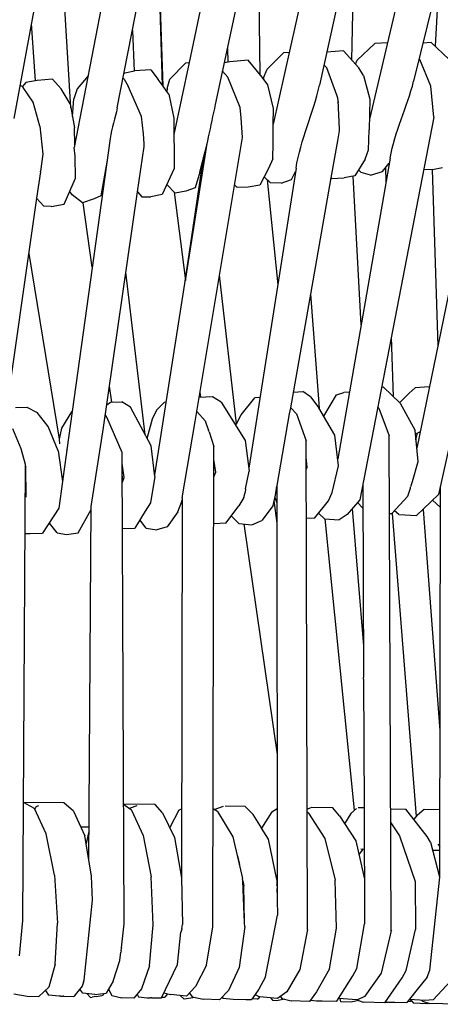
# Model space of a CAD drawing. Units: metres. Extents: x 2.06 to 11.6, y -1.77 to 4.42.
# Drawn here: x 10.05 to 10.15, y 1.69 to 1.91 of the extents above; entities that cross this region are included whole.
import ezdxf

# ---------------------------------------------------------------- set-up
doc = ezdxf.new("R2010")
doc.units = ezdxf.units.M
doc.layers.add('MOB_02', color=2, linetype='Continuous')

# ---------------------------------------------------------------- blocks, each defined once
blk = doc.blocks.new('7314_SOFÁ_KAUAI_VISTA_02')
for p, q in [((0.15523, 0.60457), (0.13745, 0.53158)), ((0.13194, 0.601), (0.11633, 0.53067)), ((0.09305, 0.52639), (0.10737, 0.59351)), ((0.071, 0.52562), (0.08419, 0.59286)), ((0.05995, 0.58898), (0.04784, 0.52322)), ((0.12092, 0.58907), (0.10597, 0.52193)), ((0.09756, 0.58576), (0.0871, 0.53577)), ((0.07395, 0.58231), (0.06137, 0.51675)), ((0.06063, 0.52559), (0.05751, 0.57573)), ((0.08115, 0.53066), (0.07997, 0.57135)), ((0.08126, 0.5305), (0.07997, 0.57135)), ((0.10253, 0.57085), (0.10298, 0.5331)), ((0.12362, 0.5363), (0.12414, 0.56584)), ((0.13657, 0.56128), (0.12752, 0.52306)), ((0.14232, 0.53941), (0.14321, 0.55522)), ((0.05264, 0.53168), (0.05176, 0.54448)), ((0.0744, 0.54294), (0.07481, 0.53387)), ((0.09572, 0.53893), (0.09579, 0.53587)), ((0.12175, 0.53836), (0.11797, 0.53806)), ((0.12516, 0.53461), (0.12175, 0.53836)), ((0.12478, 0.53629), (0.12876, 0.54004)), ((0.13158, 0.5402), (0.12876, 0.54004)), ((0.14142, 0.54025), (0.13953, 0.5401)), ((0.14537, 0.53655), (0.14142, 0.54025)), ((0.09625, 0.53596), (0.09504, 0.53573)), ((0.10039, 0.53628), (0.09625, 0.53596)), ((0.10347, 0.5325), (0.10039, 0.53628)), ((0.1046, 0.53425), (0.10831, 0.53796)), ((0.10955, 0.53803), (0.10831, 0.53796)), ((0.12443, 0.53542), (0.12478, 0.53629)), ((0.13866, 0.53655), (0.13881, 0.53641)), ((0.14129, 0.53045), (0.13881, 0.53641)), ((0.0727, 0.53347), (0.0749, 0.53389)), ((0.07854, 0.53416), (0.0749, 0.53389)), ((0.07854, 0.53416), (0.0802, 0.53199)), ((0.0828, 0.53203), (0.08637, 0.5357)), ((0.0871, 0.53577), (0.08371, 0.51963)), ((0.08637, 0.5357), (0.0871, 0.53577)), ((0.09577, 0.53252), (0.09463, 0.53383)), ((0.1038, 0.53235), (0.1046, 0.53425)), ((0.11734, 0.53523), (0.11798, 0.53455)), ((0.12026, 0.52847), (0.11798, 0.53455)), ((0.12618, 0.53288), (0.12516, 0.53461)), ((0.05303, 0.53175), (0.0505, 0.5313)), ((0.05649, 0.53201), (0.05303, 0.53175)), ((0.05649, 0.53201), (0.05839, 0.52986)), ((0.06445, 0.53281), (0.06198, 0.52987)), ((0.07254, 0.53202), (0.07231, 0.53229)), ((0.07249, 0.53321), (0.0727, 0.53347)), ((0.07254, 0.53202), (0.07345, 0.53046)), ((0.08126, 0.5305), (0.0802, 0.53199)), ((0.08217, 0.52997), (0.0828, 0.53203)), ((0.09858, 0.52572), (0.09577, 0.53252)), ((0.10473, 0.5308), (0.10347, 0.5325)), ((0.1038, 0.53235), (0.10376, 0.53211)), ((0.12618, 0.53288), (0.12763, 0.52754)), ((0.04923, 0.53075), (0.04993, 0.53015)), ((0.0505, 0.5313), (0.04971, 0.53034)), ((0.05216, 0.52689), (0.04993, 0.53015)), ((0.06048, 0.52649), (0.05839, 0.52986)), ((0.06198, 0.52987), (0.06128, 0.52765)), ((0.07645, 0.52367), (0.07345, 0.53046)), ((0.0821, 0.5293), (0.08126, 0.5305)), ((0.08217, 0.52997), (0.0821, 0.5293)), ((0.106, 0.52545), (0.10473, 0.5308)), ((0.14197, 0.52355), (0.14129, 0.53045)), ((0.06096, 0.52366), (0.06128, 0.52765)), ((0.08258, 0.52865), (0.0821, 0.5293)), ((0.08258, 0.52865), (0.0837, 0.52328)), ((0.12046, 0.52775), (0.12026, 0.52847)), ((0.12057, 0.52672), (0.12046, 0.52775)), ((0.12086, 0.52083), (0.12051, 0.52723)), ((0.12763, 0.52754), (0.12747, 0.52071)), ((0.05368, 0.52154), (0.05216, 0.52689)), ((0.06048, 0.52649), (0.06139, 0.52111)), ((0.09882, 0.52338), (0.09858, 0.52572)), ((0.10597, 0.52193), (0.106, 0.52545)), ((0.16212, 0.5255), (0.14303, 0.43904)), ((0.07685, 0.51982), (0.07645, 0.52367)), ((0.0837, 0.52328), (0.08374, 0.51201)), ((0.09906, 0.51895), (0.09882, 0.52338)), ((0.14197, 0.52355), (0.12536, 0.43782)), ((0.05368, 0.52154), (0.05431, 0.51527)), ((0.06148, 0.5173), (0.06139, 0.52111)), ((0.10596, 0.5183), (0.10597, 0.52193)), ((0.1208, 0.52047), (0.12086, 0.52083)), ((0.12734, 0.51624), (0.12747, 0.52071)), ((0.06942, 0.51877), (0.06092, 0.45762)), ((0.07706, 0.51754), (0.07685, 0.51982)), ((0.08846, 0.45535), (0.09906, 0.51895)), ((0.09129, 0.51813), (0.09149, 0.51911)), ((0.10593, 0.51777), (0.10596, 0.5183)), ((0.12042, 0.51825), (0.1208, 0.52047)), ((0.06153, 0.51477), (0.06137, 0.51675)), ((0.07553, 0.50682), (0.07701, 0.51697)), ((0.07701, 0.51697), (0.07706, 0.51754)), ((0.08629, 0.48698), (0.09115, 0.51761)), ((0.08951, 0.51119), (0.09129, 0.51813)), ((0.1059, 0.51416), (0.10593, 0.51768)), ((0.11893, 0.50994), (0.12042, 0.51825)), ((0.12658, 0.51415), (0.12734, 0.51624)), ((0.15192, 0.51643), (0.13816, 0.4494)), ((0.05431, 0.51527), (0.05376, 0.5114)), ((0.06164, 0.50986), (0.06153, 0.51477)), ((0.06874, 0.51388), (0.06732, 0.50594)), ((0.08619, 0.48628), (0.09044, 0.51484)), ((0.1059, 0.51416), (0.1049, 0.51205)), ((0.13217, 0.51435), (0.12042, 0.447)), ((0.12658, 0.51415), (0.1243, 0.5104)), ((0.08374, 0.51201), (0.0811, 0.50621)), ((0.11109, 0.51214), (0.10051, 0.4449)), ((0.1049, 0.51205), (0.10298, 0.50833)), ((0.12566, 0.51112), (0.12512, 0.51176)), ((0.13047, 0.51136), (0.13197, 0.51323)), ((0.13113, 0.51218), (0.13124, 0.50902)), ((0.14171, 0.51183), (0.13968, 0.51174)), ((0.14161, 0.51183), (0.14287, 0.47234)), ((0.14171, 0.51183), (0.14389, 0.51228)), ((0.05376, 0.51127), (0.05291, 0.50542)), ((0.05376, 0.51127), (0.05376, 0.5114)), ((0.05909, 0.50407), (0.06164, 0.50986)), ((0.08951, 0.51119), (0.08844, 0.50768)), ((0.10533, 0.50882), (0.10391, 0.51013)), ((0.1046, 0.5095), (0.10697, 0.48594)), ((0.10778, 0.50877), (0.11007, 0.50954)), ((0.11007, 0.50954), (0.11097, 0.51134)), ((0.11437, 0.48389), (0.11893, 0.50994)), ((0.11893, 0.50994), (0.11905, 0.50982)), ((0.11905, 0.50982), (0.12185, 0.50992)), ((0.1243, 0.5104), (0.12185, 0.50992)), ((0.12566, 0.47703), (0.12391, 0.51033)), ((0.12776, 0.51055), (0.12566, 0.51112)), ((0.12776, 0.51055), (0.13047, 0.51136)), ((0.08211, 0.50843), (0.08396, 0.5065)), ((0.08844, 0.50768), (0.08641, 0.50693)), ((0.09788, 0.50777), (0.0973, 0.50839)), ((0.10032, 0.50783), (0.09788, 0.50777)), ((0.10298, 0.50833), (0.10032, 0.50783)), ((0.10778, 0.50877), (0.10533, 0.50882)), ((0.05291, 0.50542), (0.0453, 0.45198)), ((0.05456, 0.50356), (0.05291, 0.50542)), ((0.0609, 0.50612), (0.06034, 0.50691)), ((0.06322, 0.50431), (0.0609, 0.50612)), ((0.06582, 0.50524), (0.06322, 0.50431)), ((0.06732, 0.50594), (0.06582, 0.50524)), ((0.06786, 0.45347), (0.07553, 0.50682)), ((0.07553, 0.50682), (0.07653, 0.5057)), ((0.07653, 0.5057), (0.0785, 0.50571)), ((0.0811, 0.50621), (0.0785, 0.50571)), ((0.08373, 0.50674), (0.08629, 0.48698)), ((0.08641, 0.50693), (0.08396, 0.5065)), ((0.05621, 0.50354), (0.05456, 0.50356)), ((0.05621, 0.50354), (0.05909, 0.50407)), ((0.06541, 0.48995), (0.06334, 0.50435)), ((0.05114, 0.49301), (0.05798, 0.45137)), ((0.07728, 0.45239), (0.07294, 0.48882)), ((0.09773, 0.45487), (0.09393, 0.48816)), ((0.0794, 0.4434), (0.08619, 0.48628)), ((0.10989, 0.45846), (0.11437, 0.48389)), ((0.11629, 0.45943), (0.11437, 0.48389)), ((0.13242, 0.47426), (0.13287, 0.46094)), ((0.06978, 0.45967), (0.06926, 0.46324)), ((0.08955, 0.46188), (0.08969, 0.46079)), ((0.11051, 0.46197), (0.11264, 0.46207)), ((0.11432, 0.46087), (0.11264, 0.46207)), ((0.11733, 0.45652), (0.12013, 0.46133)), ((0.12013, 0.46133), (0.12179, 0.46188)), ((0.12303, 0.46194), (0.12179, 0.46188)), ((0.13026, 0.46308), (0.13061, 0.4631)), ((0.13061, 0.4631), (0.13443, 0.45946)), ((0.13646, 0.46171), (0.13432, 0.45957)), ((0.13646, 0.46171), (0.13782, 0.46294)), ((0.14097, 0.46309), (0.13782, 0.46294)), ((0.06866, 0.45907), (0.06946, 0.45966)), ((0.06946, 0.45966), (0.07203, 0.45977)), ((0.07395, 0.45858), (0.07203, 0.45977)), ((0.07982, 0.45793), (0.08159, 0.45973)), ((0.08159, 0.45973), (0.08199, 0.45974)), ((0.09232, 0.46091), (0.08937, 0.46077)), ((0.09431, 0.45973), (0.09232, 0.46091)), ((0.09431, 0.45973), (0.0997, 0.45112)), ((0.09882, 0.45684), (0.10184, 0.46067)), ((0.103, 0.46072), (0.10184, 0.46067)), ((0.11432, 0.46087), (0.11622, 0.45841)), ((0.11628, 0.45939), (0.11629, 0.45943)), ((0.11638, 0.45815), (0.11628, 0.45939)), ((0.13443, 0.45946), (0.13777, 0.45331)), ((0.04816, 0.45847), (0.0507, 0.45857)), ((0.0507, 0.45857), (0.05304, 0.45741)), ((0.05554, 0.45423), (0.05304, 0.45741)), ((0.06074, 0.45753), (0.05848, 0.45386)), ((0.06092, 0.45762), (0.05968, 0.44898)), ((0.06092, 0.45762), (0.06074, 0.45753)), ((0.06869, 0.45634), (0.06834, 0.45681)), ((0.07861, 0.44993), (0.07395, 0.45858)), ((0.07982, 0.45793), (0.0788, 0.45592)), ((0.09073, 0.45554), (0.08884, 0.45762)), ((0.09773, 0.45487), (0.09882, 0.45684)), ((0.10682, 0.441), (0.10965, 0.4571)), ((0.10965, 0.4571), (0.10989, 0.45846)), ((0.10989, 0.45846), (0.1112, 0.45708)), ((0.1112, 0.45708), (0.11332, 0.45102)), ((0.11982, 0.45228), (0.11622, 0.45841)), ((0.12966, 0.45837), (0.1294, 0.45864)), ((0.12966, 0.45837), (0.13197, 0.45212)), ((0.0721, 0.44844), (0.06869, 0.45634)), ((0.0788, 0.45592), (0.0777, 0.45176)), ((0.08554, 0.43829), (0.08846, 0.45535)), ((0.09073, 0.45554), (0.09149, 0.45331)), ((0.09773, 0.45487), (0.09773, 0.45482)), ((0.09775, 0.45468), (0.09773, 0.45482)), ((0.04947, 0.44925), (0.0476, 0.45369)), ((0.05776, 0.44876), (0.05554, 0.45423)), ((0.05848, 0.45386), (0.05798, 0.45137)), ((0.06516, 0.43633), (0.06786, 0.45347)), ((0.09159, 0.45306), (0.09149, 0.45331)), ((0.09159, 0.45306), (0.09269, 0.44975)), ((0.1206, 0.44541), (0.11982, 0.45228)), ((0.13245, 0.34096), (0.13197, 0.45212)), ((0.13846, 0.44643), (0.13777, 0.45331)), ((0.13891, 0.45303), (0.13784, 0.45256)), ((0.13797, 0.45127), (0.13835, 0.45279)), ((0.05798, 0.45137), (0.05802, 0.45036)), ((0.0777, 0.45176), (0.07768, 0.45166)), ((0.07944, 0.44307), (0.07861, 0.44993)), ((0.0997, 0.45112), (0.1006, 0.44426)), ((0.11363, 0.34154), (0.11332, 0.45102)), ((0.0504, 0.4457), (0.04947, 0.44925)), ((0.05776, 0.44876), (0.05875, 0.4419)), ((0.05967, 0.44892), (0.05905, 0.4442)), ((0.05967, 0.44892), (0.05968, 0.44898)), ((0.0721, 0.44771), (0.0721, 0.44844)), ((0.0721, 0.44719), (0.0721, 0.44771)), ((0.09241, 0.3422), (0.09269, 0.44975)), ((0.04984, 0.34358), (0.0504, 0.4457)), ((0.0721, 0.44716), (0.0721, 0.44719)), ((0.07211, 0.44711), (0.0721, 0.44716)), ((0.07255, 0.34286), (0.07211, 0.44711)), ((0.07252, 0.44283), (0.07212, 0.44595)), ((0.09307, 0.44399), (0.09269, 0.44685)), ((0.11358, 0.44516), (0.11333, 0.44729)), ((0.13717, 0.44196), (0.13846, 0.44643)), ((0.0504, 0.44535), (0.05047, 0.44523)), ((0.05057, 0.43843), (0.05047, 0.44523)), ((0.05905, 0.4442), (0.05874, 0.44196)), ((0.0723, 0.44217), (0.07213, 0.44336)), ((0.09268, 0.443), (0.09307, 0.44399)), ((0.09978, 0.44026), (0.1006, 0.44426)), ((0.11334, 0.4446), (0.11358, 0.44516)), ((0.11919, 0.43945), (0.1206, 0.44541)), ((0.05875, 0.4419), (0.05793, 0.43598)), ((0.07218, 0.4418), (0.07213, 0.44191)), ((0.07213, 0.44191), (0.07221, 0.4419)), ((0.07213, 0.44191), (0.07219, 0.44183)), ((0.07213, 0.44166), (0.07218, 0.4418)), ((0.07217, 0.4419), (0.07224, 0.44199)), ((0.07218, 0.4418), (0.07217, 0.4419)), ((0.07224, 0.44199), (0.07252, 0.44283)), ((0.07225, 0.44252), (0.07224, 0.44199)), ((0.07944, 0.44307), (0.07843, 0.43713)), ((0.12606, 0.4414), (0.12624, 0.398)), ((0.13682, 0.44078), (0.13717, 0.44196)), ((0.05056, 0.43941), (0.05036, 0.43908)), ((0.09939, 0.43831), (0.09965, 0.43943)), ((0.09978, 0.44026), (0.09965, 0.43943)), ((0.10594, 0.43652), (0.10645, 0.43889)), ((0.10645, 0.43889), (0.10681, 0.4409)), ((0.10681, 0.44095), (0.10682, 0.441)), ((0.10681, 0.44095), (0.10687, 0.34824)), ((0.11834, 0.43759), (0.11919, 0.43945)), ((0.13617, 0.43861), (0.13673, 0.44045)), ((0.13673, 0.44045), (0.13678, 0.44063)), ((0.14303, 0.43904), (0.13969, 0.43577)), ((0.14343, 0.44088), (0.14328, 0.3536)), ((0.07843, 0.43713), (0.07729, 0.43526)), ((0.08455, 0.43513), (0.08547, 0.43741)), ((0.08554, 0.43829), (0.0854, 0.35322)), ((0.08547, 0.43741), (0.08554, 0.43781)), ((0.09939, 0.43831), (0.09823, 0.43644)), ((0.10682, 0.43259), (0.10619, 0.4377)), ((0.10633, 0.43834), (0.10669, 0.4373)), ((0.10669, 0.4373), (0.10681, 0.43716)), ((0.11528, 0.43378), (0.11834, 0.43759)), ((0.12536, 0.43782), (0.12255, 0.43452)), ((0.12488, 0.43725), (0.12608, 0.43596)), ((0.13259, 0.43477), (0.13617, 0.43861)), ((0.14169, 0.43773), (0.14342, 0.43618)), ((0.05793, 0.43598), (0.05422, 0.43033)), ((0.06224, 0.43045), (0.06515, 0.43564)), ((0.06465, 0.35713), (0.06516, 0.43633)), ((0.07729, 0.43526), (0.07492, 0.43149)), ((0.08455, 0.43513), (0.0822, 0.43176)), ((0.09541, 0.43264), (0.09823, 0.43644)), ((0.10594, 0.43652), (0.10344, 0.43318)), ((0.11615, 0.43486), (0.11747, 0.43359)), ((0.12255, 0.43452), (0.12072, 0.4333)), ((0.12368, 0.43584), (0.12621, 0.40509)), ((0.13205, 0.43475), (0.13259, 0.43477)), ((0.13261, 0.43479), (0.13799, 0.36691)), ((0.13413, 0.43453), (0.13315, 0.43537)), ((0.13413, 0.43453), (0.13807, 0.43428)), ((0.13807, 0.43428), (0.13969, 0.43577)), ((0.13958, 0.43567), (0.14334, 0.38612)), ((0.05579, 0.43262), (0.05576, 0.43268)), ((0.05755, 0.43043), (0.05579, 0.43262)), ((0.07748, 0.43144), (0.07607, 0.43331)), ((0.09265, 0.43254), (0.09541, 0.43264)), ((0.09656, 0.4342), (0.09827, 0.43254)), ((0.09827, 0.43254), (0.10116, 0.43223)), ((0.09937, 0.43242), (0.10685, 0.38078)), ((0.10116, 0.43223), (0.10344, 0.43318)), ((0.11337, 0.4337), (0.11528, 0.43378)), ((0.11747, 0.43359), (0.12072, 0.4333)), ((0.12419, 0.36829), (0.11759, 0.43358)), ((0.05031, 0.43029), (0.05147, 0.43024)), ((0.05147, 0.43024), (0.05422, 0.43033)), ((0.05755, 0.43043), (0.05963, 0.43007)), ((0.05963, 0.43007), (0.06224, 0.43045)), ((0.07218, 0.4314), (0.07492, 0.43149)), ((0.07748, 0.43144), (0.07988, 0.4311)), ((0.0822, 0.43176), (0.07988, 0.4311)), ((0.12622, 0.39766), (0.12624, 0.398)), ((0.12622, 0.39766), (0.12636, 0.36881)), ((0.05904, 0.36991), (0.04999, 0.37002)), ((0.05245, 0.36867), (0.04999, 0.37002)), ((0.0551, 0.36301), (0.05245, 0.36867)), ((0.05282, 0.36915), (0.0525, 0.36855)), ((0.05282, 0.36915), (0.05342, 0.36933)), ((0.06121, 0.36806), (0.05904, 0.36991)), ((0.07953, 0.36957), (0.07243, 0.36966)), ((0.07417, 0.3683), (0.07244, 0.36952)), ((0.07383, 0.36854), (0.07397, 0.3688)), ((0.07397, 0.3688), (0.07543, 0.36938)), ((0.08114, 0.36773), (0.07953, 0.36957)), ((0.08479, 0.36829), (0.08542, 0.36863)), ((0.09276, 0.36847), (0.09248, 0.36863)), ((0.09276, 0.36847), (0.09481, 0.36918)), ((0.09349, 0.36797), (0.09276, 0.36847)), ((0.09518, 0.36928), (0.09963, 0.36921)), ((0.10147, 0.36736), (0.09963, 0.36921)), ((0.10565, 0.36792), (0.10686, 0.36867)), ((0.11356, 0.36853), (0.11444, 0.36891)), ((0.11934, 0.36885), (0.11449, 0.36893)), ((0.1208, 0.36701), (0.11934, 0.36885)), ((0.12336, 0.36759), (0.12467, 0.36869)), ((0.12636, 0.36881), (0.125, 0.36885)), ((0.12636, 0.36881), (0.12646, 0.34283)), ((0.13233, 0.36859), (0.1357, 0.36854)), ((0.14048, 0.36238), (0.1357, 0.36854)), ((0.13831, 0.36729), (0.13979, 0.36855)), ((0.13979, 0.36855), (0.14331, 0.36845)), ((0.06121, 0.36806), (0.06376, 0.36252)), ((0.07417, 0.3683), (0.07681, 0.36265)), ((0.08114, 0.36773), (0.08386, 0.36218)), ((0.08479, 0.36829), (0.08277, 0.36442)), ((0.09349, 0.36797), (0.09691, 0.3623)), ((0.10333, 0.36433), (0.10147, 0.36736)), ((0.10565, 0.36792), (0.10337, 0.36431)), ((0.11391, 0.3676), (0.11356, 0.36787)), ((0.11391, 0.3676), (0.11757, 0.36193)), ((0.1208, 0.36701), (0.12452, 0.36144)), ((0.12336, 0.36759), (0.12197, 0.36525)), ((0.13831, 0.36729), (0.13746, 0.36627)), ((0.06346, 0.36449), (0.06285, 0.3645)), ((0.06378, 0.36449), (0.06346, 0.36449)), ((0.06469, 0.36448), (0.06378, 0.36449)), ((0.10333, 0.36433), (0.10339, 0.36433)), ((0.10337, 0.36431), (0.10333, 0.36433)), ((0.10337, 0.36431), (0.10335, 0.36431)), ((0.10489, 0.36181), (0.10337, 0.36431)), ((0.13235, 0.3655), (0.13429, 0.36252)), ((0.05696, 0.35375), (0.0551, 0.36301)), ((0.06406, 0.36084), (0.06376, 0.36252)), ((0.06456, 0.36324), (0.06406, 0.36084)), ((0.06469, 0.36354), (0.06456, 0.36324)), ((0.07681, 0.36265), (0.07859, 0.35338)), ((0.08386, 0.36218), (0.08541, 0.35315)), ((0.09691, 0.3623), (0.09911, 0.35302)), ((0.10677, 0.35277), (0.10489, 0.36181)), ((0.11757, 0.36193), (0.11984, 0.35265)), ((0.13429, 0.36252), (0.13778, 0.3523)), ((0.14124, 0.36111), (0.14048, 0.36238)), ((0.06405, 0.36077), (0.06406, 0.36084)), ((0.06524, 0.35349), (0.06405, 0.36077)), ((0.12452, 0.36144), (0.12642, 0.35288)), ((0.12613, 0.35961), (0.1252, 0.35837)), ((0.12564, 0.35963), (0.12639, 0.3596)), ((0.14124, 0.36111), (0.14328, 0.35338)), ((0.14286, 0.36066), (0.14329, 0.36016)), ((0.09788, 0.35824), (0.09797, 0.35808)), ((0.09797, 0.35808), (0.09838, 0.3561)), ((0.14329, 0.35925), (0.14172, 0.35929)), ((0.05696, 0.35375), (0.05761, 0.34298)), ((0.06544, 0.34814), (0.06524, 0.35349)), ((0.07904, 0.34262), (0.07859, 0.35338)), ((0.08541, 0.35315), (0.08562, 0.34271)), ((0.09914, 0.35245), (0.09911, 0.35302)), ((0.14111, 0.33245), (0.14329, 0.35333)), ((0.14328, 0.3536), (0.14325, 0.3535)), ((0.14328, 0.35338), (0.14328, 0.35333)), ((0.09914, 0.35245), (0.09936, 0.35138)), ((0.09946, 0.34488), (0.09914, 0.35245)), ((0.09956, 0.34319), (0.09936, 0.35138)), ((0.10677, 0.35277), (0.10682, 0.35077)), ((0.1068, 0.35143), (0.10687, 0.35178)), ((0.10687, 0.34983), (0.10682, 0.35077)), ((0.12016, 0.34188), (0.11984, 0.35265)), ((0.13778, 0.3523), (0.1379, 0.34154)), ((0.06359, 0.33022), (0.06544, 0.34814)), ((0.10687, 0.34824), (0.10695, 0.3448)), ((0.09946, 0.34484), (0.09946, 0.34488)), ((0.09956, 0.34319), (0.09946, 0.34484)), ((0.10424, 0.33094), (0.10695, 0.3448)), ((0.04907, 0.33569), (0.04984, 0.34358)), ((0.0571, 0.33381), (0.05761, 0.34298)), ((0.07194, 0.33746), (0.07255, 0.34286)), ((0.07821, 0.33346), (0.07904, 0.34262)), ((0.08551, 0.34178), (0.08562, 0.34271)), ((0.09098, 0.3336), (0.09241, 0.3422)), ((0.09957, 0.34226), (0.09834, 0.3331)), ((0.09954, 0.34302), (0.09956, 0.34319)), ((0.09957, 0.34226), (0.09954, 0.34302)), ((0.11858, 0.33273), (0.12016, 0.34188)), ((0.1247, 0.33283), (0.12646, 0.34283)), ((0.08449, 0.33371), (0.08528, 0.34095)), ((0.08551, 0.34165), (0.08528, 0.34095)), ((0.08551, 0.34178), (0.08551, 0.34165)), ((0.11363, 0.34154), (0.11191, 0.33263)), ((0.13025, 0.33178), (0.13245, 0.34096)), ((0.13245, 0.34131), (0.13253, 0.34147)), ((0.13576, 0.3324), (0.1379, 0.34154)), ((0.07194, 0.33746), (0.07196, 0.33742)), ((0.07161, 0.33461), (0.07183, 0.33651)), ((0.07191, 0.33676), (0.07183, 0.33651)), ((0.07191, 0.33676), (0.07196, 0.33742)), ((0.0571, 0.33381), (0.05568, 0.32863)), ((0.07006, 0.32998), (0.07161, 0.33461)), ((0.07821, 0.33346), (0.07646, 0.32828)), ((0.0809, 0.32626), (0.08449, 0.33371)), ((0.09098, 0.3336), (0.08855, 0.32879)), ((0.09834, 0.3331), (0.09591, 0.32794)), ((0.10424, 0.33094), (0.10275, 0.32821)), ((0.11191, 0.33263), (0.10901, 0.32764)), ((0.11858, 0.33273), (0.11569, 0.32758)), ((0.12021, 0.32555), (0.1238, 0.3312)), ((0.1238, 0.3312), (0.1247, 0.33283)), ((0.12656, 0.32667), (0.13025, 0.33178)), ((0.13485, 0.33077), (0.13576, 0.3324)), ((0.14047, 0.33087), (0.13828, 0.32815)), ((0.14047, 0.33087), (0.14111, 0.33245)), ((0.1419, 0.32586), (0.14669, 0.33105)), ((0.05568, 0.32863), (0.05342, 0.32654)), ((0.06313, 0.32891), (0.06126, 0.32659)), ((0.06345, 0.32981), (0.06313, 0.32891)), ((0.06345, 0.32981), (0.06359, 0.33022)), ((0.07006, 0.32998), (0.06855, 0.32729)), ((0.08855, 0.32879), (0.08653, 0.32663)), ((0.13096, 0.32516), (0.13485, 0.33077)), ((0.04782, 0.32717), (0.05078, 0.32663)), ((0.05078, 0.32663), (0.05342, 0.32654)), ((0.05491, 0.32792), (0.05558, 0.32687)), ((0.05799, 0.32665), (0.05558, 0.32687)), ((0.05808, 0.32664), (0.05799, 0.32665)), ((0.05832, 0.32662), (0.05808, 0.32664)), ((0.05832, 0.32662), (0.05886, 0.32662)), ((0.05903, 0.32661), (0.05886, 0.32662)), ((0.05903, 0.32661), (0.05908, 0.32661)), ((0.05908, 0.32661), (0.06126, 0.32659)), ((0.06139, 0.32676), (0.0616, 0.32677)), ((0.0616, 0.32677), (0.06176, 0.32721)), ((0.06332, 0.32735), (0.06259, 0.32824)), ((0.06594, 0.32702), (0.06332, 0.32735)), ((0.06504, 0.32634), (0.06419, 0.32724)), ((0.06624, 0.32655), (0.06538, 0.32639)), ((0.06594, 0.32702), (0.06855, 0.32729)), ((0.06624, 0.32655), (0.0676, 0.32679)), ((0.0676, 0.32679), (0.06778, 0.32684)), ((0.06798, 0.32723), (0.06778, 0.32684)), ((0.06906, 0.3282), (0.06976, 0.32681)), ((0.06976, 0.32681), (0.072, 0.32628)), ((0.07646, 0.32828), (0.07472, 0.32618)), ((0.07546, 0.32708), (0.07574, 0.32653)), ((0.07574, 0.32653), (0.07774, 0.32629)), ((0.08096, 0.32639), (0.08169, 0.32642)), ((0.08143, 0.32736), (0.08297, 0.32698)), ((0.08224, 0.32716), (0.08169, 0.32642)), ((0.08653, 0.32663), (0.08297, 0.32698)), ((0.08514, 0.32677), (0.086, 0.32598)), ((0.0872, 0.32735), (0.08776, 0.3265)), ((0.08776, 0.3265), (0.09024, 0.32596)), ((0.09591, 0.32794), (0.09396, 0.32584)), ((0.0945, 0.32642), (0.09465, 0.3262)), ((0.1019, 0.32702), (0.10116, 0.32598)), ((0.10275, 0.32821), (0.1019, 0.32702)), ((0.1019, 0.32702), (0.10291, 0.32646)), ((0.10288, 0.32648), (0.1026, 0.32607)), ((0.10694, 0.3261), (0.10291, 0.32646)), ((0.10901, 0.32764), (0.10694, 0.3261)), ((0.10761, 0.3266), (0.10792, 0.32614)), ((0.11569, 0.32758), (0.11408, 0.32548)), ((0.12473, 0.3258), (0.12656, 0.32667)), ((0.13827, 0.32812), (0.13652, 0.32596)), ((0.13828, 0.32815), (0.13827, 0.32812)), ((0.06504, 0.32634), (0.06538, 0.32639)), ((0.07472, 0.32618), (0.072, 0.32628)), ((0.07774, 0.32629), (0.07839, 0.32629)), ((0.07869, 0.32627), (0.07839, 0.32629)), ((0.07869, 0.32627), (0.07886, 0.32628)), ((0.07886, 0.32628), (0.0809, 0.32626)), ((0.08846, 0.32635), (0.086, 0.32598)), ((0.09396, 0.32584), (0.09024, 0.32596)), ((0.09465, 0.3262), (0.097, 0.32595)), ((0.097, 0.32595), (0.09982, 0.3259)), ((0.09982, 0.3259), (0.10002, 0.32591)), ((0.10002, 0.32591), (0.10111, 0.3259)), ((0.10116, 0.32598), (0.10111, 0.3259)), ((0.10236, 0.32606), (0.10116, 0.32598)), ((0.10236, 0.32606), (0.1026, 0.32607)), ((0.10536, 0.32624), (0.10585, 0.32568)), ((0.10669, 0.32562), (0.10585, 0.32568)), ((0.10861, 0.32596), (0.10669, 0.32562)), ((0.10792, 0.32614), (0.10998, 0.3256)), ((0.11408, 0.32548), (0.10998, 0.3256)), ((0.11431, 0.32578), (0.11568, 0.32561)), ((0.11568, 0.32561), (0.11664, 0.32559)), ((0.11664, 0.32559), (0.11693, 0.32559)), ((0.11693, 0.32559), (0.12021, 0.32555)), ((0.12473, 0.3258), (0.12058, 0.32614)), ((0.12113, 0.3254), (0.12095, 0.32611)), ((0.12345, 0.3253), (0.12113, 0.3254)), ((0.12508, 0.32568), (0.12345, 0.3253)), ((0.12473, 0.3258), (0.12508, 0.32568)), ((0.12508, 0.32568), (0.12614, 0.3253)), ((0.13096, 0.32516), (0.12614, 0.3253)), ((0.13107, 0.32531), (0.13193, 0.32529)), ((0.13193, 0.32529), (0.13322, 0.32528)), ((0.13322, 0.32528), (0.13593, 0.32524)), ((0.13652, 0.32596), (0.13593, 0.32524)), ((0.13673, 0.32542), (0.13605, 0.32538)), ((0.13652, 0.32596), (0.13996, 0.32572)), ((0.13668, 0.32595), (0.1374, 0.32507)), ((0.13673, 0.32542), (0.13689, 0.32569)), ((0.14039, 0.32496), (0.1374, 0.32507)), ((0.13921, 0.32577), (0.13944, 0.32552)), ((0.13944, 0.32552), (0.141, 0.32499)), ((0.13996, 0.32572), (0.1419, 0.32586)), ((0.14083, 0.32504), (0.14039, 0.32496)), ((0.14701, 0.32482), (0.141, 0.32499))]:
    blk.add_line(p, q)
for points in [[(0.13217, 0.51435), (0.1332, 0.52027), (0.13603, 0.52574), (0.13745, 0.53158)], [(0.11109, 0.51214), (0.11209, 0.51848), (0.11494, 0.52441), (0.11633, 0.53067)], [(0.071, 0.52562), (0.07055, 0.52332), (0.06974, 0.52109), (0.06942, 0.51877)], [(0.09149, 0.51911), (0.09201, 0.52154), (0.09253, 0.52396), (0.09305, 0.52639)]]:
    blk.add_open_spline(points, degree=3)

msp = doc.modelspace()

# ---------------------------------------------------------------- block references
at = {"layer": 'MOB_02'}
msp.add_blockref('7314_SOFÁ_KAUAI_VISTA_02', (10.00279, 1.36708), dxfattribs=at)

doc.saveas('drawing.dxf')
